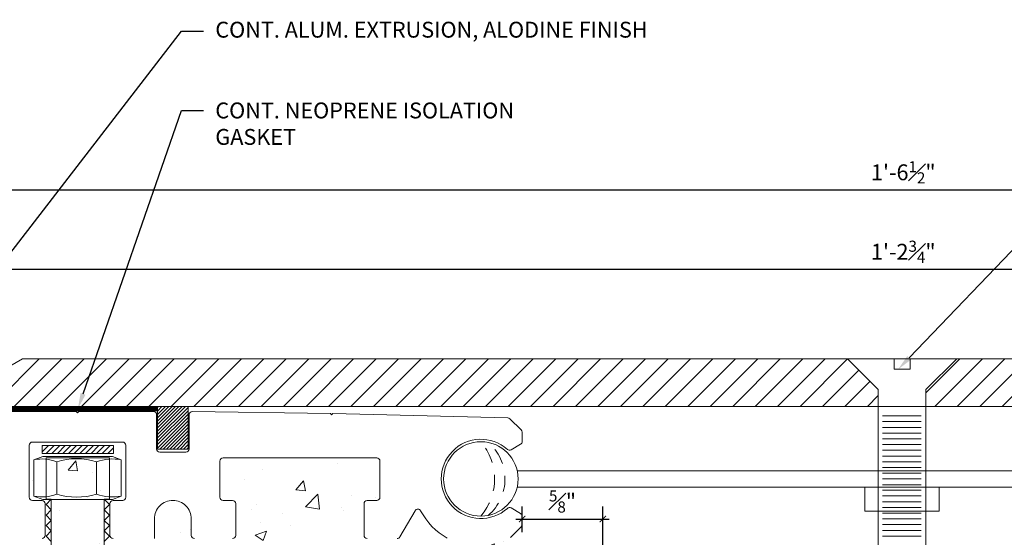
# Model space of a CAD drawing. Units: inches. Extents: x 240.9 to 262.9, y 31.3 to 41.3.
# Drawn here: x 244.9 to 252.7, y 37.2 to 41.3 of the extents above; entities that cross this region are included whole.
import ezdxf
from ezdxf import colors
from ezdxf.entities.mleader import LeaderData, LeaderLine
from ezdxf.math import Vec2, Vec3

# ---------------------------------------------------------------- set-up
doc = ezdxf.new("R2010")
doc.units = ezdxf.units.IN
doc.header["$MEASUREMENT"] = 0
doc.linetypes.add('DASHED2', pattern=[0.375, 0.25, -0.125])
for name, color, linetype, lineweight in [('Dim - Thin', 1, 'Continuous', 5), ('Hatch - Medium', 5, 'Continuous', 9), ('Object - Regular', 250, 'Continuous', 15)]:
    doc.layers.add(name, color=color, linetype=linetype, lineweight=lineweight)
doc.styles.add('ARCHITXT', font='arial-narrow_[allfont.net].ttf')
doc.dimstyles.new('001', dxfattribs={"dimtxt": 0.125, "dimasz": 0.05, "dimexe": 0.1, "dimexo": 0.05, "dimgap": 0.05, "dimtad": 1, "dimdec": 4, "dimzin": 3, "dimdsep": 46, "dimlunit": 4, "dimtxsty": 'ARCHITXT', "dimblk1": 'ARCHTICK', "dimblk2": 'ARCHTICK', "dimsah": 1, "dimcen": 0.05, "dimdle": 0.05, "dimclrd": 256, "dimclre": 256, "dimclrt": 256, "dimadec": 0, "dimazin": 0, "dimtfac": 0.7, "dimtdec": 4, "dimtofl": 0, "dimtmove": 0, "dimatfit": 3, "dimldrblk": 'ARCHTICK', "dimfxl": 1, "dimtfillclr": 7, "dimfrac": 1, "dimtolj": 1, "dimtzin": 0, "dimarcsym": 0})

# ---------------------------------------------------------------- blocks, each defined once
blk = doc.blocks.new('_ArchTick')
at = {"color": 0, "linetype": 'ByBlock', "const_width": 0.15}
blk.add_lwpolyline([(-0.5, -0.5), (0.5, 0.5)], dxfattribs=at)
blk = doc.blocks.new('*D90')
at = {"layer": 'Defpoints', "color": 0, "transparency": 16777216}
for p in [(259.2616, 39.3237), (244.5292, 38.4936), (259.2616, 38.4936)]:
    blk.add_point(p, dxfattribs=at)
at = {"layer": 'Dim - Thin', "lineweight": -2, "transparency": 16777216}
for p, q in [((244.5292, 38.5436), (244.5292, 39.4237)), ((259.2616, 38.5436), (259.2616, 39.4237)), ((244.4792, 39.3237), (259.3116, 39.3237))]:
    blk.add_line(p, q, dxfattribs=at)
at = {"layer": 'Dim - Thin', "lineweight": -2, "transparency": 16777216, "xscale": 0.05, "yscale": 0.05, "zscale": 0.05, "rotation": 180}
blk.add_blockref('_ArchTick', (244.5292, 39.3237), dxfattribs=at)
at = {"layer": 'Dim - Thin', "lineweight": -2, "transparency": 16777216, "xscale": 0.05, "yscale": 0.05, "zscale": 0.05}
blk.add_blockref('_ArchTick', (259.2616, 39.3237), dxfattribs=at)
at = {"layer": 'Dim - Thin', "transparency": 16777216, "insert": (251.8954, 39.4621), "char_height": 0.125, "attachment_point": 5, "style": 'ARCHITXT'}
blk.add_mtext('\\A1;1\'-2{\\H0.700000x;\\S3#4;}"', dxfattribs=at)
blk = doc.blocks.new('*D91')
at = {"layer": 'Defpoints', "color": 0, "transparency": 16777216}
for p in [(261.1454, 39.9491), (242.6454, 38.4278), (261.1454, 38.4278)]:
    blk.add_point(p, dxfattribs=at)
at = {"layer": 'Dim - Thin', "lineweight": -2, "transparency": 16777216}
for p, q in [((242.6454, 38.4778), (242.6454, 40.0491)), ((261.1454, 38.4778), (261.1454, 40.0491)), ((242.5954, 39.9491), (261.1954, 39.9491))]:
    blk.add_line(p, q, dxfattribs=at)
at = {"layer": 'Dim - Thin', "lineweight": -2, "transparency": 16777216, "xscale": 0.05, "yscale": 0.05, "zscale": 0.05, "rotation": 180}
blk.add_blockref('_ArchTick', (242.6454, 39.9491), dxfattribs=at)
at = {"layer": 'Dim - Thin', "lineweight": -2, "transparency": 16777216, "xscale": 0.05, "yscale": 0.05, "zscale": 0.05}
blk.add_blockref('_ArchTick', (261.1454, 39.9491), dxfattribs=at)
at = {"layer": 'Dim - Thin', "transparency": 16777216, "insert": (251.8954, 40.088), "char_height": 0.125, "attachment_point": 5, "style": 'ARCHITXT'}
blk.add_mtext('\\A1;1\'-6{\\H0.700000x;\\S1#2;}"', dxfattribs=at)
blk = doc.blocks.new('*D100')
at = {"layer": 'Defpoints', "color": 0, "transparency": 16777216}
for p in [(249.5308, 37.3563), (248.8954, 37.2028), (249.5308, 36.012)]:
    blk.add_point(p, dxfattribs=at)
at = {"layer": 'Dim - Thin', "lineweight": -2, "transparency": 16777216}
for p, q in [((248.8954, 37.2528), (248.8954, 37.4563)), ((249.5308, 36.062), (249.5308, 37.4563)), ((248.8454, 37.3563), (249.5808, 37.3563))]:
    blk.add_line(p, q, dxfattribs=at)
at = {"layer": 'Dim - Thin', "lineweight": -2, "transparency": 16777216, "xscale": 0.05, "yscale": 0.05, "zscale": 0.05, "rotation": 180}
blk.add_blockref('_ArchTick', (248.8954, 37.3563), dxfattribs=at)
at = {"layer": 'Dim - Thin', "lineweight": -2, "transparency": 16777216, "xscale": 0.05, "yscale": 0.05, "zscale": 0.05}
blk.add_blockref('_ArchTick', (249.5308, 37.3563), dxfattribs=at)
at = {"layer": 'Dim - Thin', "transparency": 16777216, "insert": (249.2131, 37.4949), "char_height": 0.125, "attachment_point": 5, "style": 'ARCHITXT'}
blk.add_mtext('\\A1;{\\H0.700000x;\\S5#8;}"', dxfattribs=at)

msp = doc.modelspace()

# ---------------------------------------------------------------- hatches: boundary and pattern name
at = {"layer": 'Hatch - Medium'}
h = msp.add_hatch(dxfattribs=at)
h.set_pattern_fill('ANSI31', color=256)
h.paths.add_polyline_path([(251.69899, 38.37671), (251.45685, 38.61862), (244.9622, 38.61862), (244.52919, 38.36862), (244.52919, 38.24362), (251.69899, 38.24362)])
h = msp.add_hatch(dxfattribs=at)
h.set_pattern_fill('ANSI31', color=256)
h.paths.add_polyline_path([(258.53278, 38.61862), (252.31613, 38.61862), (252.07399, 38.37671), (252.07399, 38.24362), (258.44943, 38.24362)])
h.paths.add_polyline_path([(258.82861, 38.61862), (258.53278, 38.61862), (258.44943, 38.24362), (259.26162, 38.24362), (259.26162, 38.36862)])
h = msp.add_hatch(dxfattribs=at)
h.set_pattern_fill('AR-CONC', color=256, scale=0.125)
h.set_pattern_definition([(50, (0, 0), (0.8965752, -0.0784402), [0.09375, -1.03125]), (355, (0, 0), (-0.173439, 0.94024), [0.075, -0.825]), (100.45144, (0.0747, -0.0065), (0.723136, 0.8618), [0.0796752, -0.8764276]), (46.1842, (0, 0.25), (1.3340517, -0.206899), [0.140625, -1.546875]), (96.63564, (0.1112, 0.2328), (1.1683274, 1.217648), [0.119513, -1.314642]), (351.18416, (0, 0.25), (1.1683274, 1.217648), [0.1125, -1.2375]), (21, (0.125, 0.1875), (0.7461338, -0.5032736), [0.09375, -1.03125]), (326, (0.125, 0.1875), (0.304144, 0.9064376), [0.075, -0.825]), (71.45144, (0.1872, 0.1456), (1.050278, 0.403164), [0.0796752, -0.8764276]), (37.5, (0, 0), (0.0151998, 0.4161173), [0, -0.815, 0, -0.8375, 0, -0.828125]), (7.5, (0, 0), (0.3288369, 0.49301464), [0, -0.4775, 0, -0.79625, 0, -0.315625]), (327.5, (-0.27875, 0), (0.66727805, -0.0281936), [0, -0.3125, 0, -0.975, 0, -1.29375]), (317.5, (-0.40375, 0), (0.7289827, 0.1251312), [0, -0.40625, 0, -0.6475, 0, -0.91875])])
edge = h.paths.add_edge_path()
edge.add_line((248.89541, 37.20276), (248.78505, 37.20276))
edge.add_line((248.78505, 37.20276), (248.31066, 37.20276))
edge.add_arc((248.57041, 37.67276), 0.537, 207.907189, 241.072585, ccw=False)
edge.add_arc((248.07376, 37.40972), 0.025, 27.907189, 149.999976)
edge.add_line((248.05211, 37.42222), (247.92541, 37.20276))
edge.add_line((247.92541, 37.20276), (247.65041, 37.20276))
edge.add_line((247.65041, 37.20276), (247.65041, 37.50276))
edge.add_line((247.65041, 37.50276), (247.75041, 37.50276))
edge.add_arc((247.75041, 37.52776), 0.025, 270, 360)
edge.add_line((247.77541, 37.52776), (247.77541, 37.81276))
edge.add_arc((247.75041, 37.81276), 0.025, 0, 90)
edge.add_line((247.75041, 37.83776), (246.54041, 37.83776))
edge.add_arc((246.54041, 37.81276), 0.025, 90, 180)
edge.add_line((246.51541, 37.81276), (246.51541, 37.52776))
edge.add_arc((246.54447, 37.48659), 0.05039, 125.22012, 365.732341)
edge.add_arc((246.61541, 37.47776), 0.025, 0, 146.309764, ccw=False)
edge.add_line((246.64041, 37.47776), (246.64041, 37.20276))
edge.add_line((246.64041, 37.20276), (246.29041, 37.20276))
edge.add_line((246.29041, 37.20276), (246.29041, 37.35776))
edge.add_arc((246.14541, 37.35776), 0.145, 0, 90)
edge.add_arc((246.14541, 37.35776), 0.145, 89.999953, 180)
edge.add_line((246.00041, 37.35776), (246.00041, 37.20276))
edge.add_line((246.00041, 37.20276), (245.65041, 37.20276))
edge.add_line((245.65041, 37.20276), (245.65041, 37.50276))
edge.add_line((245.65041, 37.50276), (245.75041, 37.50276))
edge.add_arc((245.75041, 37.52776), 0.025, 270, 360)
edge.add_line((245.77541, 37.52776), (245.77541, 37.93776))
edge.add_arc((245.75041, 37.93776), 0.025, 0, 90)
edge.add_line((245.75041, 37.96276), (245.04041, 37.96276))
edge.add_arc((245.04041, 37.93776), 0.025, 90, 180)
edge.add_line((245.01541, 37.93776), (245.01541, 37.52776))
edge.add_arc((245.04447, 37.48659), 0.05039, 125.22012, 365.732341)
edge.add_arc((245.11541, 37.47776), 0.025, 0, 146.309764, ccw=False)
edge.add_line((245.14041, 37.47776), (245.14041, 37.20276))
edge.add_line((245.14041, 37.20276), (244.79041, 37.20276))
edge.add_line((244.79041, 37.20276), (244.79041, 37.35776))
edge.add_arc((244.64541, 37.35776), 0.145, 0, 90)
edge.add_arc((244.64541, 37.35776), 0.145, 89.999953, 180)
edge.add_line((244.50041, 37.35776), (244.50041, 37.20276))
edge.add_line((244.50041, 37.20276), (244.15041, 37.20276))
edge.add_line((244.15041, 37.20276), (244.15041, 37.50276))
edge.add_line((244.15041, 37.50276), (244.25041, 37.50276))
edge.add_arc((244.25041, 37.52776), 0.025, 270, 360)
edge.add_line((244.27541, 37.52776), (244.27541, 37.93776))
edge.add_arc((244.25041, 37.93776), 0.025, 0, 90)
edge.add_line((244.25041, 37.96276), (243.54041, 37.96276))
edge.add_arc((243.54041, 37.93776), 0.025, 90, 180)
edge.add_line((243.51541, 37.93776), (243.51541, 37.52776))
edge.add_arc((243.54447, 37.48659), 0.05039, 125.22012, 365.732341)
edge.add_arc((243.61541, 37.47776), 0.025, 0, 146.309764, ccw=False)
edge.add_line((243.64041, 37.47776), (243.64041, 37.20276))
edge.add_line((243.64041, 37.20276), (242.64541, 37.20276))
edge.add_line((242.64541, 37.20276), (242.64541, 37.40276))
edge.add_line((242.64541, 37.40276), (242.74541, 37.50276))
edge.add_line((242.74541, 37.50276), (243.14041, 37.50276))
edge.add_arc((243.14041, 37.52776), 0.025, 270, 360)
edge.add_line((243.16541, 37.52776), (243.16541, 37.9874))
edge.add_arc((243.14041, 37.9874), 0.025, 0, 72.768038)
edge.add_line((243.14781, 38.01128), (242.8306, 38.20276))
edge.add_line((242.8306, 38.20276), (242.64541, 38.20276))
edge.add_line((242.64541, 38.20276), (242.64541, 38.45276))
edge.add_line((242.64541, 38.45276), (240.89541, 38.45276))
edge.add_line((240.89541, 38.45276), (240.89541, 31.31311))
edge.add_line((240.89541, 31.31311), (248.89541, 31.31311))
edge.add_line((248.89541, 31.31311), (248.89541, 37.20276))
edge = h.paths.add_edge_path(flags=16)
edge.add_arc((245.11386, 34.8604), 0.32634, 270, 291.429398, ccw=False)
edge.add_line((245.11386, 34.53406), (245.23308, 34.52998))
edge.add_line((245.23308, 34.52998), (245.23309, 34.55662))
edge = h.paths.add_edge_path(flags=16)
edge.add_line((245.05217, 37.5362), (245.12136, 37.5117))
edge.add_line((245.12136, 37.5117), (245.14716, 37.5117))
edge.add_line((245.14716, 37.5117), (245.14716, 37.53258))
edge.add_arc((245.11195, 37.85702), 0.32634, 259.444918, 276.193234, ccw=False)
h.paths.add_polyline_path([(245.15006, 34.83978), (245.15006, 35.68772), (245.65006, 35.68772), (245.65006, 34.83978)], flags=16)
edge = h.paths.add_edge_path(flags=16)
edge.add_arc((243.61835, 34.8604), 0.32634, 270, 291.429398, ccw=False)
edge.add_line((243.61835, 34.53406), (243.73756, 34.52998))
edge.add_line((243.73756, 34.52998), (243.73758, 34.55662))
h.paths.add_polyline_path([(243.65454, 34.83978), (243.65454, 35.68772), (244.15454, 35.68772), (244.15454, 34.83978)], flags=16)
edge = h.paths.add_edge_path(flags=16)
edge.add_arc((243.61644, 37.85702), 0.32634, 270, 291.429398, ccw=False)
edge.add_line((243.61644, 37.53068), (243.73565, 37.5266))
edge.add_line((243.73565, 37.5266), (243.73567, 37.55324))
h = msp.add_hatch(dxfattribs=at)
h.set_pattern_fill('ANSI31', color=256, scale=0.25)
h.set_pattern_definition([(45, (241.38564, 32.78426), (-0.02209709, 0.02209709), [])])
h.paths.add_polyline_path([(245.67945, 37.93482), (245.11695, 37.93482), (245.11695, 37.87232), (245.67945, 37.87232)])
at = {"layer": 'Object - Regular'}
h = msp.add_hatch(dxfattribs=at)
h.set_pattern_fill('ANSI31', color=256, scale=0.15, style=0)
h.set_pattern_definition([(45, (-502.671075, -20.581635), (-0.01325825215, 0.01325825215), [])])
h.paths.add_polyline_path([(246.26548, 38.24298), (246.02448, 38.24298), (246.0245, 37.90791), (246.2655, 37.90791)])

# ---------------------------------------------------------------- linework, layer by layer
at = {"layer": 'Dim - Thin'}
msp.add_lwpolyline([(245.11695, 37.93482), (245.67945, 37.93482), (245.67945, 37.87232), (245.11695, 37.87232)], close=True, dxfattribs=at)
at = {"layer": 'Dim - Thin', "linetype": 'DASHED2', "ltscale": 0.5}
for points in [[(248.57041, 37.96591, -0.3670766), (248.57041, 37.3796, -10.7960266)], [(248.62855, 37.96009, -0.4572205), (248.62855, 37.38542, -10.7960266)]]:
    msp.add_lwpolyline(points, format="xyb", dxfattribs=at)
at = {"layer": 'Object - Regular'}
for p, q in [((248.85647, 37.73687), (254.93435, 37.73687)), ((248.85621, 37.6075), (254.93461, 37.6075))]:
    msp.add_line(p, q, dxfattribs=at)
for points in [[(244.9622, 38.61862), (258.82861, 38.61862), (259.26162, 38.36862), (259.26162, 38.24362), (244.52919, 38.24362), (244.52919, 38.36862)], [(246.0245, 38.24298), (246.26546, 38.24298), (246.26546, 37.90791), (246.0245, 37.90791)]]:
    msp.add_lwpolyline(points, close=True, dxfattribs=at)
for points in [[(252.07399, 35.27563), (252.07399, 37.34307), (252.07399, 38.37671), (252.31613, 38.61862), (251.94899, 38.61862), (251.94899, 38.53628), (251.88649, 38.53628), (251.82399, 38.53628), (251.82399, 38.61862), (251.45685, 38.61862), (251.69899, 38.37671), (251.69899, 37.34307), (251.69899, 35.27563), (252.07399, 35.27563)], [(252.03725, 38.03356), (251.73162, 38.03356)]]:
    msp.add_lwpolyline(points, dxfattribs=at)
at = {"layer": 'Object - Regular', "const_width": 0.03988}
msp.add_lwpolyline([(244.77222, 38.22404), (246.02312, 38.22404)], dxfattribs=at)
at = {"layer": 'Object - Regular'}
for points in [[(248.80273, 37.21008), (248.88808, 37.29544, 0.1989124), (248.89541, 37.31311), (248.89541, 37.37841, 0.2679492), (248.88291, 37.40007), (248.8078, 37.44343, 0.3242552), (248.77862, 37.4404, -2.2387886), (248.77862, 37.90512, 0.3242552), (248.8078, 37.90209), (248.88291, 37.94545, 0.2679492), (248.89541, 37.9671), (248.89541, 38.0421, 0.2041903), (248.88772, 38.06014), (248.79826, 38.14604, 0.1871963), (248.78157, 38.153), (247.40565, 38.18726), (247.39541, 38.17751), (247.38566, 38.18775), (246.29853, 38.20237, 0.4215233), (246.27291, 38.17738), (246.27291, 37.90776, -0.4142136), (246.24791, 37.88276), (246.04291, 37.88276, -0.4142136), (246.01791, 37.90776), (246.01791, 38.17776, 0.4142136), (245.99291, 38.20276), (245.40541, 38.20276), (245.39541, 38.19276), (245.38541, 38.20276), (244.79791, 38.20276, 0.4142136)], [(245.11541, 37.20276, 0.4142136), (245.14041, 37.22776), (245.14041, 37.47776, 0.4142136), (245.11541, 37.50276), (245.04041, 37.50276, -0.4142136), (245.01541, 37.52776), (245.01541, 37.93776, -0.4142136), (245.04041, 37.96276), (245.75041, 37.96276, -0.4142136), (245.77541, 37.93776), (245.77541, 37.52776, -0.4142136), (245.75041, 37.50276), (245.67541, 37.50276, 0.4142136), (245.65041, 37.47776), (245.65041, 37.22776, 0.4142136), (245.67541, 37.20276)], [(246.61541, 37.20276, 0.4142136), (246.64041, 37.22776), (246.64041, 37.47776, 0.4142136), (246.61541, 37.50276), (246.54041, 37.50276, -0.4142136), (246.51541, 37.52776), (246.51541, 37.81276, -0.4142136), (246.54041, 37.83776), (247.75041, 37.83776, -0.4142136), (247.77541, 37.81276), (247.77541, 37.52776, -0.4142136), (247.75041, 37.50276), (247.67541, 37.50276, 0.4142136), (247.65041, 37.47776), (247.65041, 37.22776, 0.4142136), (247.67541, 37.20276)], [(246.00041, 37.20276), (246.00041, 37.35776, -0.4142136), (246.14541, 37.50276, -0.4142136), (246.29041, 37.35776), (246.29041, 37.22776, 0.4142136), (246.31541, 37.20276)], [(247.91097, 37.20276, 0.2679492), (247.93262, 37.21526), (248.05211, 37.42222, -0.5895907), (248.09586, 37.42142, 0.1425515), (248.30483, 37.20603, 0.1300596)]]:
    msp.add_lwpolyline(points, format="xyb", dxfattribs=at)
at = {"layer": 'Object - Regular', "lineweight": 9}
for points in [[(252.03725, 38.16907), (251.73162, 38.16907)], [(252.03725, 38.1239), (251.73162, 38.1239)], [(252.03725, 38.07873), (251.73162, 38.07873)], [(252.03725, 37.98839), (251.73162, 37.98839)], [(252.03725, 37.94322), (251.73162, 37.94322)], [(245.73967, 37.82408), (245.67014, 37.8487), (245.1217, 37.8487), (245.05217, 37.82408)], [(245.18861, 37.18007), (245.14716, 37.22152), (245.18861, 37.26298), (245.14716, 37.30443), (245.18861, 37.34588), (245.14716, 37.38734), (245.18861, 37.42879), (245.14716, 37.47025), (245.18861, 37.5117), (245.14716, 37.5117), (245.14716, 37.83978), (245.64716, 37.83978), (245.64716, 37.5117), (245.6057, 37.5117), (245.64716, 37.47025), (245.6057, 37.42879), (245.64716, 37.38734), (245.6057, 37.34588), (245.64716, 37.30443), (245.6057, 37.26298), (245.64716, 37.22152), (245.6057, 37.18007)], [(252.03725, 37.89804), (251.73162, 37.89804)], [(252.03725, 37.85287), (251.73162, 37.85287)], [(252.03725, 37.8077), (251.73162, 37.8077)], [(252.03725, 37.76253), (251.73162, 37.76253)], [(252.03725, 37.71736), (251.73162, 37.71736)], [(252.03725, 37.67219), (251.73162, 37.67219)], [(252.03725, 37.62702), (251.73162, 37.62702)], [(252.03725, 37.58339), (251.73162, 37.58339)], [(252.03725, 37.53822), (251.73162, 37.53822)], [(245.18861, 37.5117), (245.18861, 35.68772)], [(245.6057, 35.68772), (245.6057, 37.5117)], [(252.03725, 37.49305), (251.73162, 37.49305)], [(252.03725, 37.44787), (251.73162, 37.44787)], [(252.03725, 37.40271), (251.73162, 37.40271)], [(252.03725, 37.35753), (251.73162, 37.35753)], [(252.03725, 37.35753), (251.73162, 37.35753)], [(252.03725, 37.31236), (251.73162, 37.31236)], [(252.03725, 37.26719), (251.73162, 37.26719)], [(252.03725, 37.22202), (251.73162, 37.22202)], [(252.03725, 37.22202), (251.73162, 37.22202)]]:
    msp.add_lwpolyline(points, dxfattribs=at)
msp.add_lwpolyline([(245.73967, 37.82408), (245.73967, 37.82408), (245.73967, 37.5362), (245.67014, 37.51158), (245.1217, 37.51158), (245.05217, 37.5362), (245.05217, 37.82408, -0.1404718), (245.23118, 37.80704, -0.1570831), (245.54458, 37.80704, -0.1289804)], format="xyb", close=True, dxfattribs=at)
for points in [[(245.54458, 37.55324, -0.1570831), (245.23118, 37.55324), (245.23132, 37.80708)], [(245.73967, 37.5362, -0.1289804), (245.54458, 37.55324), (245.54458, 37.80704)], [(245.05217, 37.5362, 0.1404718), (245.23118, 37.55324)]]:
    msp.add_lwpolyline(points, format="xyb", dxfattribs=at)
msp.add_lwpolyline([(251.59188, 37.6075), (252.177, 37.6075), (252.177, 37.41805), (251.59188, 37.41805)], close=True, dxfattribs=at)
at = {"layer": 'Object - Regular'}
msp.add_circle((248.57041, 37.67276), 0.29316, dxfattribs=at)

# ---------------------------------------------------------------- dimensions: what is measured, and where the dimension line sits
at = {"layer": 'Dim - Thin'}
for base, p1, p2, picture, middle in [((261.14541, 39.94912), (242.64541, 38.42776), (261.14541, 38.42776), '*D91', (251.89541, 40.08804)), ((259.26162, 39.32372), (244.52919, 38.49362), (259.26162, 38.49362), '*D90', (251.89541, 39.46214)), ((249.53084, 37.35628), (248.89541, 37.20276), (249.53084, 36.01198), '*D100', (249.21312, 37.49489))]:
    dim = msp.add_linear_dim(base=base, p1=p1, p2=p2, dimstyle='001', dxfattribs=at)
    dim.commit()
    dim.dimension.update_dxf_attribs({"geometry": picture, "text_midpoint": middle})

# ---------------------------------------------------------------- leaders
ml = msp.add_multileader_mtext('Standard', dxfattribs=at)
ml.set_content('CONT. ALUM. EXTRUSION, ALODINE FINISH', color=256, style='ARCHITXT')
ml.set_leader_properties(color=256)
ml.build(insert=Vec2(0, 0))
ml.multileader.update_dxf_attribs({"dogleg_length": 0.17188, "arrow_head_size": 0.125})
ctx = ml.context
ctx.base_point, ctx.char_height, ctx.arrow_head_size, ctx.landing_gap_size, ctx.plane_origin = Vec3(246.3859, 41.19912), 0.125, 0.125, 0.09375, Vec3(244.53707, 38.27956)
notes = []
notes.append((ctx, [(0, (1, 1, 0), (246.21403, 41.19912), (1, 0), 0.17188, [(0, [(243.89541, 38.19276)], 0, [])])]))
ctx.mtext.insert, ctx.mtext.width, ctx.mtext.flow_direction = Vec3(246.47965, 41.27398), 6.5364134, 5
ml = msp.add_multileader_mtext('Standard', dxfattribs=at)
ml.set_content('MHP. HD. FASTENERS w/ HD. SST. CENTERING BARS \\P@ 12" O.C. MAX., w/ SPRING', color=256, style='ARCHITXT')
ml.set_leader_properties(color=256)
ml.build(insert=Vec2(0, 0))
ml.multileader.update_dxf_attribs({"dogleg_length": 0.17188, "arrow_head_size": 0.125})
ctx = ml.context
ctx.base_point, ctx.char_height, ctx.arrow_head_size, ctx.landing_gap_size, ctx.plane_origin = Vec3(254.5796, 41.19912), 0.125, 0.125, 0.09375, Vec3(251.88649, 38.41128)
notes.append((ctx, [(0, (1, 1, 0), (254.40772, 41.19912), (1, 0), 0.17188, [(0, [(251.85524, 38.53628)], 0, [])])]))
ctx.mtext.insert, ctx.mtext.width, ctx.mtext.flow_direction = Vec3(254.67335, 41.27999), 6.5364134, 5
ml = msp.add_multileader_mtext('Standard', dxfattribs=at)
ml.set_content('\\A1;CONT. NEOPRENE ISOLATION GASKET', color=256, style='ARCHITXT')
ml.set_leader_properties(color=256)
ml.build(insert=Vec2(0, 0))
ml.multileader.update_dxf_attribs({"dogleg_length": 0.17188, "arrow_head_size": 0.125})
ctx = ml.context
ctx.base_point, ctx.char_height, ctx.arrow_head_size, ctx.landing_gap_size, ctx.plane_origin = Vec3(246.3859, 40.57412), 0.125, 0.125, 0.09375, Vec3(246.19249, 38.34829)
notes.append((ctx, [(0, (1, 1, 0), (246.21403, 40.57412), (1, 0), 0.17188, [(0, [(245.39767, 38.22469)], 0, [])])]))
ctx.mtext.insert, ctx.mtext.width, ctx.mtext.flow_direction = Vec3(246.47965, 40.63768), 3.0044168, 5
for ctx, leaders in notes:
    for number, flags, end, landing, length, lines in leaders:
        leader = LeaderData()
        leader.index, (leader.has_last_leader_line, leader.has_dogleg_vector, leader.attachment_direction) = number, flags
        leader.last_leader_point, leader.dogleg_vector, leader.dogleg_length = Vec3(end), Vec3(landing), length
        for number, points, colour, breaks in lines:
            line = LeaderLine()
            line.index, line.vertices, line.color, line.breaks = number, Vec3.list(points), colors.encode_raw_color(colour), breaks
            leader.lines.append(line)
        ctx.leaders.append(leader)

doc.saveas('drawing.dxf')
